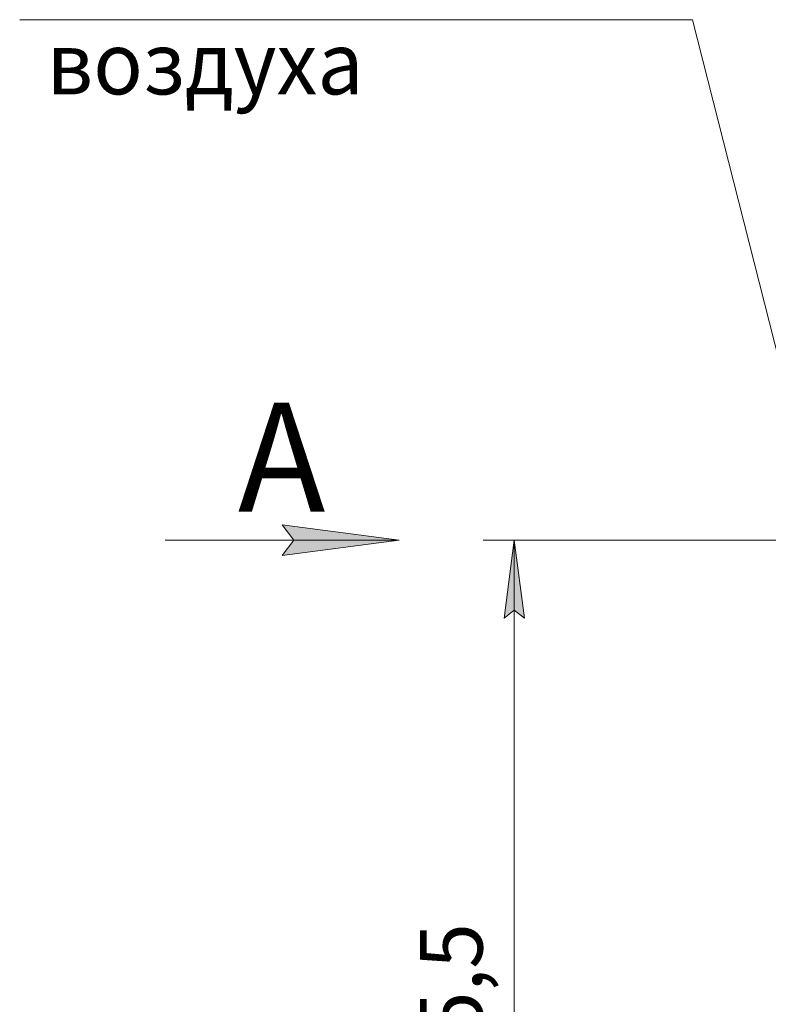
# Model space of a CAD drawing. Units: millimetres. Extents: x 0 to 45942, y -11 to 31500.
# Drawn here: x 17716 to 21315, y 21377 to 26114 of the extents above; entities that cross this region are included whole.
import ezdxf

# ---------------------------------------------------------------- set-up
doc = ezdxf.new("R2010")
doc.units = ezdxf.units.MM
doc.linetypes.add('K5LT_THIN', pattern=[0])
doc.layers.add('DIM', color=6, linetype='Continuous', true_color=0xff00ff)
doc.layers.add('FOR', color=7, linetype='Continuous', true_color=0xffffff)
doc.styles.add('KTEXTSTYLE', font='GOST_A.TTF', dxfattribs={"width": 0.96, "height": 5})

msp = doc.modelspace()

# ---------------------------------------------------------------- hatches: boundary and pattern name
at = {"layer": 'DIM'}
msp.add_hatch(color=7, dxfattribs=at).paths.add_polyline_path([(20143.5, 23235.4), (20094.1, 23610.4), (20044.8, 23235.4), (20094.1, 23272.9)])
at = {"layer": 'FOR'}
msp.add_hatch(color=7, dxfattribs=at).paths.add_polyline_path([(19540.9, 23610.4), (18978.4, 23684.5), (19034.7, 23610.4), (18978.4, 23536.4)])

# ---------------------------------------------------------------- linework, layer by layer
at = {"layer": 'DIM', "color": 7, "linetype": 'K5LT_THIN', "lineweight": 18}
for p, q in [((21544.8, 23610.4), (19944.1, 23610.4)), ((20044.8, 23235.4), (20094.1, 23610.4)), ((20094.1, 23610.4), (20143.5, 23235.4)), ((20094.1, 18504.9), (20094.1, 23610.4)), ((20094.1, 23272.9), (20044.8, 23235.4)), ((20143.5, 23235.4), (20094.1, 23272.9))]:
    msp.add_line(p, q, dxfattribs=at)
at = {"layer": 'FOR', "color": 7, "linetype": 'K5LT_THIN', "lineweight": 18}
for p, q in [((20951.3, 26114.2), (17716.4, 26114.2)), ((20951.3, 26114.2), (21541.8, 23783.1)), ((19034.7, 23610.4), (18978.4, 23684.5)), ((18978.4, 23684.5), (19540.9, 23610.4)), ((19540.9, 23610.4), (18415.9, 23610.4)), ((19540.9, 23610.4), (18978.4, 23536.4)), ((18978.4, 23536.4), (19034.7, 23610.4))]:
    msp.add_line(p, q, dxfattribs=at)

# ---------------------------------------------------------------- texts
at = {"layer": 'DIM', "color": 7, "style": 'KTEXTSTYLE', "oblique": 15, "width": 0.965}
msp.add_text('5105,5', height=300, rotation=90, dxfattribs=at).set_placement((19941.6, 20561.7))
at = {"layer": 'FOR', "color": 7, "style": 'KTEXTSTYLE', "oblique": 15, "width": 0.965}
msp.add_text('воздуха', height=300, dxfattribs=at).set_placement((17845.7, 25755))
at = {"layer": 'FOR', "color": 5, "true_color": 0x0000ff, "style": 'KTEXTSTYLE', "width": 0.965}
msp.add_text('А', height=525, dxfattribs=at).set_placement((18765.5, 23746.6))

doc.saveas('drawing.dxf')
